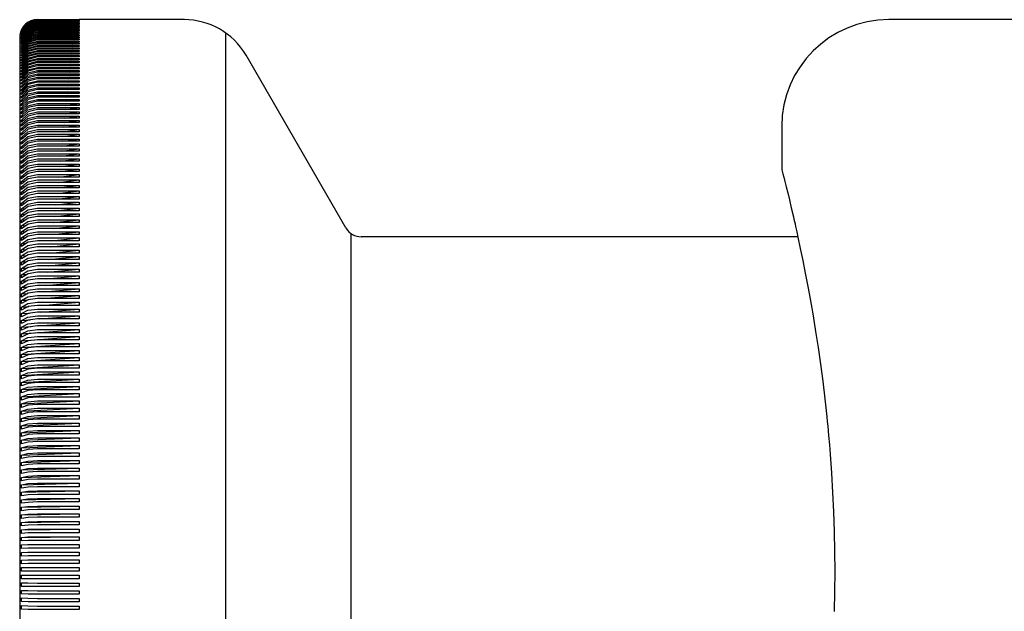
# Model space of a CAD drawing. Extents: x 3 to 311, y 45 to 240.
# Drawn here: x 5 to 32, y 220 to 237 of the extents above; entities that cross this region are included whole.
import ezdxf

# ---------------------------------------------------------------- set-up
doc = ezdxf.new("R2010")
doc.units = 0
doc.header["$MEASUREMENT"] = 0
doc.layers.add('GRAU_10_', color=7, linetype='CONTINUOUS')
doc.layers.add('STANDARDEBENE', color=7, linetype='CONTINUOUS')

msp = doc.modelspace()

# ---------------------------------------------------------------- linework, layer by layer
at = {"layer": 'GRAU_10_', "color": 7}
for points in [[(4.556, 236.786), (4.74, 236.986), (5.003, 237.062)], [(4.665, 236.928), (4.605, 236.861), (4.556, 236.784), (4.74, 236.982), (5.003, 237.057)], [(5.003, 237.053), (4.958, 237.052), (4.911, 237.045)], [(5.003, 237.06), (4.974, 237.059), (4.945, 237.056)], [(5.003, 237.063), (6.174, 237.063)], [(5.003, 237.062), (6.174, 237.062), (5.003, 237.062)], [(5.003, 237.057), (6.174, 237.057), (5.003, 237.06)], [(5.003, 237.049), (6.174, 237.049), (5.003, 237.053)], [(6.156, 237.053), (6.174, 237.057)], [(6.164, 237.06), (6.174, 237.062)], [(6.174, 237.063), (6.173, 237.062)], [(6.174, 237.062), (6.173, 237.06)], [(6.174, 237.057), (6.173, 237.053)], [(9.127, 237.063), (6.174, 237.063)], [(70.391, 237.063), (67.431, 237.063), (64.485, 237.063), (61.57, 237.063), (58.699, 237.063), (55.888, 237.063), (53.152, 237.063), (50.502, 237.063), (47.954, 237.063), (45.521, 237.063), (43.215, 237.063), (41.046, 237.063), (39.027, 237.063), (37.169, 237.063), (35.479, 237.063), (33.967, 237.063), (32.641, 237.063), (31.508, 237.063), (30.572, 237.063), (29.84, 237.063), (29.313, 237.063), (28.997, 237.063), (28.891, 237.063)], [(4.668, 236.925), (4.605, 236.857), (4.556, 236.778), (4.74, 236.974), (5.003, 237.049)], [(5.003, 237.045), (4.741, 236.97), (4.556, 236.769), (4.74, 236.964), (5.003, 237.038)], [(5.003, 237.033), (4.741, 236.958), (4.556, 236.758), (4.74, 236.95), (5.003, 237.025)], [(5.003, 237.018), (4.741, 236.943), (4.556, 236.743), (4.74, 236.934), (5.003, 237.008)], [(5.003, 236.999), (4.741, 236.926), (4.556, 236.725)], [(4.556, 236.714), (4.74, 236.914), (5.003, 236.989)], [(5.003, 236.979), (4.741, 236.905), (4.556, 236.704)], [(4.556, 236.692), (4.74, 236.892), (5.003, 236.966)], [(5.003, 236.955), (4.741, 236.881), (4.556, 236.681)], [(4.556, 236.667), (4.74, 236.867), (5.003, 236.941)], [(5.003, 236.928), (4.741, 236.854), (4.556, 236.654)], [(4.556, 236.639), (4.74, 236.838), (5.003, 236.912)], [(5.003, 236.897), (4.741, 236.824), (4.556, 236.624)], [(4.556, 236.607), (4.74, 236.806), (5.003, 236.881)], [(5.003, 236.865), (4.741, 236.791), (4.556, 236.592)], [(4.556, 236.574), (4.74, 236.772), (5.003, 236.846)], [(5.003, 236.828), (4.741, 236.755), (4.556, 236.557)], [(4.556, 236.537), (4.74, 236.735), (5.003, 236.808)], [(5.003, 236.79), (4.741, 236.716), (4.556, 236.519)], [(4.556, 236.784), (4.556, 236.785), (4.556, 236.786)], [(4.556, 236.786), (4.558, 236.786)], [(4.556, 236.778), (4.556, 236.779), (4.556, 236.781)], [(4.556, 236.781), (4.558, 236.781)], [(5.003, 237.038), (6.174, 237.038), (5.003, 237.045)], [(5.003, 237.025), (6.174, 237.025), (5.003, 237.033)], [(5.003, 237.008), (6.174, 237.008), (5.003, 237.018)], [(6.173, 236.999), (5.003, 236.999)], [(5.003, 236.989), (6.174, 236.989)], [(6.173, 236.979), (5.003, 236.979)], [(5.003, 236.966), (6.174, 236.966)], [(6.173, 236.955), (5.003, 236.955)], [(5.003, 236.941), (6.174, 236.941)], [(6.173, 236.928), (5.003, 236.928)], [(5.003, 236.912), (6.174, 236.912)], [(6.173, 236.897), (5.003, 236.897)], [(5.003, 236.881), (6.174, 236.881)], [(6.173, 236.865), (5.003, 236.865)], [(5.003, 236.846), (6.174, 236.846)], [(6.173, 236.828), (5.003, 236.828)], [(5.003, 236.808), (6.174, 236.808)], [(6.173, 236.79), (5.003, 236.79)], [(6.065, 236.79), (6.174, 236.808)], [(6.073, 236.828), (6.174, 236.846)], [(6.081, 236.865), (6.174, 236.881)], [(6.09, 236.897), (6.174, 236.912)], [(6.098, 236.928), (6.174, 236.941)], [(6.106, 236.955), (6.174, 236.966)], [(6.115, 236.979), (6.174, 236.989)], [(6.123, 236.999), (6.174, 237.008)], [(6.131, 237.018), (6.174, 237.025)], [(6.139, 237.033), (6.174, 237.038)], [(6.147, 237.045), (6.174, 237.049)], [(6.174, 237.049), (6.173, 237.045)], [(6.174, 237.038), (6.173, 237.033)], [(6.174, 237.025), (6.173, 237.018)], [(6.174, 237.008), (6.173, 236.999)], [(6.174, 236.989), (6.173, 236.979)], [(6.174, 236.966), (6.173, 236.955)], [(6.174, 236.941), (6.173, 236.928)], [(6.174, 236.912), (6.173, 236.897)], [(6.174, 236.881), (6.173, 236.865)], [(6.174, 236.846), (6.173, 236.828)], [(6.174, 236.808), (6.173, 236.79)], [(4.507, 236.627), (4.507, 236.517), (4.507, 236.189), (4.507, 235.648), (4.507, 234.901), (4.507, 233.96), (4.507, 232.839), (4.507, 231.552), (4.507, 230.12), (4.507, 228.563), (4.507, 226.904), (4.507, 225.168), (4.507, 223.378), (4.507, 221.563)], [(4.556, 236.769), (4.556, 236.772), (4.556, 236.774)], [(4.556, 236.774), (4.559, 236.774)], [(4.556, 236.497), (4.74, 236.694), (5.003, 236.767)], [(4.556, 236.758), (4.556, 236.76), (4.556, 236.763)], [(4.556, 236.763), (4.56, 236.763)], [(4.556, 236.743), (4.556, 236.746), (4.556, 236.75)], [(4.556, 236.75), (4.56, 236.75)], [(5.003, 236.748), (4.741, 236.675), (4.556, 236.477)], [(4.556, 236.733), (4.561, 236.734)], [(4.556, 236.725), (4.556, 236.73), (4.556, 236.733)], [(4.556, 236.454), (4.74, 236.651), (5.003, 236.724)], [(4.556, 236.714), (4.562, 236.715)], [(4.556, 236.704), (4.556, 236.709), (4.556, 236.714)], [(5.003, 236.703), (4.741, 236.63), (4.556, 236.433)], [(4.556, 236.692), (4.563, 236.693)], [(4.556, 236.681), (4.556, 236.686), (4.556, 236.692)], [(4.556, 236.409), (4.74, 236.605), (5.003, 236.677)], [(4.556, 236.667), (4.564, 236.668)], [(4.556, 236.654), (4.556, 236.66), (4.556, 236.667)], [(5.003, 236.655), (4.741, 236.582), (4.556, 236.387)], [(4.556, 236.639), (4.565, 236.64)], [(4.556, 236.624), (4.556, 236.631), (4.556, 236.639)], [(4.556, 236.36), (4.74, 236.556), (5.003, 236.628)], [(4.556, 236.607), (4.566, 236.609)], [(4.556, 236.592), (4.556, 236.6), (4.556, 236.607)], [(5.003, 236.604), (4.741, 236.532), (4.556, 236.336)], [(4.556, 236.309), (4.74, 236.504), (5.003, 236.576)], [(4.556, 236.574), (4.566, 236.575)], [(4.556, 236.557), (4.556, 236.565), (4.556, 236.574)], [(5.003, 236.55), (4.741, 236.479), (4.556, 236.284)], [(4.556, 236.537), (4.567, 236.538)], [(4.556, 236.519), (4.556, 236.528), (4.556, 236.537)], [(4.556, 236.254), (4.74, 236.448), (5.003, 236.521)], [(5.003, 236.767), (6.174, 236.767)], [(6.173, 236.748), (5.003, 236.748)], [(5.003, 236.724), (6.174, 236.724)], [(6.173, 236.703), (5.003, 236.703)], [(5.003, 236.677), (6.174, 236.677)], [(6.173, 236.655), (5.003, 236.655)], [(5.003, 236.628), (6.174, 236.628)], [(6.173, 236.604), (5.003, 236.604)], [(5.003, 236.576), (6.174, 236.576)], [(6.173, 236.55), (5.003, 236.55)], [(5.003, 236.521), (6.174, 236.521)], [(6.013, 236.494), (6.174, 236.521)], [(6.022, 236.55), (6.174, 236.576)], [(6.03, 236.604), (6.174, 236.628)], [(6.039, 236.655), (6.174, 236.677)], [(6.047, 236.703), (6.174, 236.724)], [(6.056, 236.748), (6.174, 236.767)], [(6.174, 236.767), (6.173, 236.748)], [(6.174, 236.724), (6.173, 236.703)], [(6.174, 236.677), (6.173, 236.655)], [(6.174, 236.628), (6.173, 236.604)], [(6.174, 236.576), (6.173, 236.55)], [(6.174, 236.521), (6.173, 236.494)], [(4.556, 236.497), (4.568, 236.499)], [(4.556, 236.477), (4.556, 236.487), (4.556, 236.497)], [(5.003, 236.494), (4.741, 236.422), (4.556, 236.228)], [(4.556, 236.197), (4.74, 236.391), (5.003, 236.462)], [(4.556, 236.454), (4.569, 236.456)], [(4.556, 236.433), (4.556, 236.443), (4.556, 236.454)], [(5.003, 236.435), (4.741, 236.363), (4.556, 236.17)], [(4.556, 236.409), (4.57, 236.411)], [(4.556, 236.387), (4.556, 236.397), (4.556, 236.409)], [(4.556, 236.137), (4.74, 236.329), (5.003, 236.401)], [(5.003, 236.372), (4.741, 236.301), (4.556, 236.108)], [(4.556, 236.36), (4.571, 236.363)], [(4.556, 236.336), (4.556, 236.348), (4.556, 236.36)], [(4.556, 236.074), (4.74, 236.266), (5.003, 236.337)], [(4.556, 236.309), (4.572, 236.311)], [(4.556, 236.284), (4.556, 236.296), (4.556, 236.309)], [(5.003, 236.307), (4.741, 236.236), (4.556, 236.044)], [(4.556, 236.009), (4.74, 236.199), (5.003, 236.27)], [(4.556, 236.254), (4.573, 236.257)], [(4.556, 236.228), (4.556, 236.241), (4.556, 236.254)], [(5.003, 236.238), (4.741, 236.168), (4.556, 235.977)], [(6.173, 236.494), (5.003, 236.494)], [(5.003, 236.462), (6.174, 236.462)], [(6.173, 236.435), (5.003, 236.435)], [(5.003, 236.401), (6.174, 236.401)], [(6.173, 236.372), (5.003, 236.372)], [(5.003, 236.337), (6.174, 236.337)], [(6.173, 236.307), (5.003, 236.307)], [(5.003, 236.27), (6.174, 236.27)], [(6.173, 236.238), (5.003, 236.238)], [(5.977, 236.238), (6.174, 236.27)], [(5.986, 236.307), (6.174, 236.337)], [(5.995, 236.372), (6.174, 236.401)], [(6.004, 236.435), (6.174, 236.462)], [(6.174, 236.462), (6.173, 236.435)], [(6.174, 236.401), (6.173, 236.372)], [(6.174, 236.337), (6.173, 236.307)], [(6.174, 236.27), (6.173, 236.238)], [(4.556, 235.94), (4.74, 236.131), (5.003, 236.2)], [(4.556, 236.197), (4.574, 236.2)], [(4.556, 236.17), (4.556, 236.183), (4.556, 236.197)], [(5.003, 236.168), (4.741, 236.097), (4.556, 235.907)], [(4.556, 236.137), (4.574, 236.14)], [(4.556, 236.108), (4.556, 236.122), (4.556, 236.137)], [(4.556, 235.868), (4.74, 236.058), (5.003, 236.128)], [(5.003, 236.093), (4.741, 236.024), (4.556, 235.834)], [(4.556, 236.074), (4.576, 236.077)], [(4.556, 236.044), (4.556, 236.059), (4.556, 236.074)], [(4.556, 235.795), (4.74, 235.983), (5.003, 236.053)], [(5.003, 236.017), (4.741, 235.947), (4.556, 235.759)], [(4.556, 236.009), (4.577, 236.012)], [(4.556, 235.977), (4.556, 235.993), (4.556, 236.009)], [(4.556, 235.717), (4.74, 235.905), (5.003, 235.975)], [(5.003, 236.2), (6.174, 236.2)], [(6.173, 236.168), (5.003, 236.168)], [(5.003, 236.128), (6.174, 236.128)], [(6.173, 236.093), (5.003, 236.093)], [(5.003, 236.053), (6.174, 236.053)], [(6.173, 236.017), (5.003, 236.017)], [(5.003, 235.975), (6.174, 235.975)], [(5.94, 235.937), (6.174, 235.975)], [(5.95, 236.017), (6.174, 236.053)], [(5.959, 236.093), (6.174, 236.128)], [(5.968, 236.168), (6.174, 236.2)], [(6.174, 236.2), (6.173, 236.168)], [(6.174, 236.128), (6.173, 236.093)], [(6.174, 236.053), (6.173, 236.017)], [(6.174, 235.975), (6.173, 235.937)], [(13.659, 231.212), (10.859, 236.063)], [(4.556, 235.94), (4.578, 235.943)], [(4.556, 235.907), (4.556, 235.924), (4.556, 235.94)], [(5.003, 235.937), (4.741, 235.868), (4.556, 235.681)], [(4.556, 235.638), (4.74, 235.824), (5.003, 235.893)], [(4.556, 235.868), (4.579, 235.873)], [(4.556, 235.834), (4.556, 235.851), (4.556, 235.868)], [(5.003, 235.855), (4.741, 235.786), (4.556, 235.6)], [(4.556, 235.556), (4.74, 235.741), (5.003, 235.809)], [(4.556, 235.795), (4.58, 235.799)], [(4.556, 235.759), (4.556, 235.777), (4.556, 235.795)], [(5.003, 235.77), (4.741, 235.702), (4.556, 235.517)], [(4.556, 235.471), (4.74, 235.654), (5.003, 235.723)], [(4.556, 235.717), (4.581, 235.722)], [(4.556, 235.681), (4.556, 235.699), (4.556, 235.717)], [(5.003, 235.681), (4.741, 235.614), (4.556, 235.43)], [(6.173, 235.937), (5.003, 235.937)], [(5.003, 235.893), (6.174, 235.893)], [(6.173, 235.855), (5.003, 235.855)], [(5.003, 235.809), (6.174, 235.809)], [(6.173, 235.77), (5.003, 235.77)], [(5.003, 235.723), (6.174, 235.723)], [(6.173, 235.681), (5.003, 235.681)], [(5.911, 235.681), (6.174, 235.723)], [(5.921, 235.77), (6.174, 235.809)], [(5.931, 235.855), (6.174, 235.893)], [(6.174, 235.893), (6.173, 235.855)], [(6.174, 235.809), (6.173, 235.77)], [(6.174, 235.723), (6.173, 235.681)], [(4.556, 235.638), (4.583, 235.642)], [(4.556, 235.6), (4.556, 235.619), (4.556, 235.638)], [(4.556, 235.383), (4.74, 235.566), (5.003, 235.633)], [(5.003, 235.591), (4.741, 235.524), (4.556, 235.341)], [(4.556, 235.556), (4.584, 235.56)], [(4.556, 235.517), (4.556, 235.536), (4.556, 235.556)], [(4.556, 235.292), (4.74, 235.474), (5.003, 235.541)], [(5.003, 235.498), (4.741, 235.43), (4.556, 235.249)], [(4.556, 235.471), (4.585, 235.475)], [(4.556, 235.43), (4.556, 235.45), (4.556, 235.471)], [(4.556, 235.199), (4.74, 235.379), (5.003, 235.446)], [(5.003, 235.402), (4.741, 235.335), (4.556, 235.154)], [(5.003, 235.633), (6.174, 235.633)], [(6.173, 235.591), (5.003, 235.591)], [(5.003, 235.541), (6.174, 235.541)], [(6.173, 235.498), (5.003, 235.498)], [(5.003, 235.446), (6.174, 235.446)], [(6.173, 235.402), (5.003, 235.402)], [(5.881, 235.402), (6.174, 235.446)], [(5.891, 235.498), (6.174, 235.541)], [(5.902, 235.591), (6.174, 235.633)], [(6.174, 235.633), (6.173, 235.591)], [(6.174, 235.541), (6.173, 235.498)], [(6.174, 235.446), (6.173, 235.402)], [(4.556, 235.383), (4.586, 235.388)], [(4.556, 235.341), (4.556, 235.362), (4.556, 235.383)], [(4.556, 235.103), (4.74, 235.282), (5.003, 235.349)], [(5.003, 235.303), (4.741, 235.237), (4.556, 235.057)], [(4.556, 235.292), (4.587, 235.297)], [(4.556, 235.249), (4.556, 235.271), (4.556, 235.292)], [(4.556, 235.005), (4.74, 235.183), (5.003, 235.249)], [(4.556, 235.199), (4.589, 235.204)], [(5.003, 235.201), (4.741, 235.135), (4.556, 234.958)], [(4.556, 235.154), (4.556, 235.177), (4.556, 235.199)], [(4.556, 234.904), (4.74, 235.08), (5.003, 235.146)], [(5.003, 235.349), (6.174, 235.349)], [(6.173, 235.303), (5.003, 235.303)], [(5.003, 235.249), (6.174, 235.249)], [(6.173, 235.201), (5.003, 235.201)], [(5.003, 235.146), (6.174, 235.146)], [(5.85, 235.097), (6.174, 235.146)], [(5.86, 235.201), (6.174, 235.249)], [(5.871, 235.303), (6.174, 235.349)], [(6.174, 235.349), (6.173, 235.303)], [(6.174, 235.249), (6.173, 235.201)], [(6.174, 235.146), (6.173, 235.097)], [(4.556, 235.103), (4.59, 235.108)], [(4.556, 235.057), (4.556, 235.081), (4.556, 235.103)], [(5.003, 235.097), (4.741, 235.032), (4.556, 234.856)], [(4.556, 234.8), (4.74, 234.975), (5.003, 235.04)], [(4.556, 235.005), (4.591, 235.01)], [(4.556, 234.958), (4.556, 234.981), (4.556, 235.005)], [(5.003, 234.99), (4.741, 234.925), (4.556, 234.75)], [(4.556, 234.694), (4.74, 234.867), (5.003, 234.932)], [(4.556, 234.904), (4.593, 234.909)], [(4.556, 234.856), (4.556, 234.88), (4.556, 234.904)], [(5.003, 234.881), (4.741, 234.816), (4.556, 234.643)], [(6.173, 235.097), (5.003, 235.097)], [(5.003, 235.04), (6.174, 235.04)], [(6.173, 234.99), (5.003, 234.99)], [(5.003, 234.932), (6.174, 234.932)], [(6.173, 234.881), (5.003, 234.881)], [(5.828, 234.881), (6.174, 234.932)], [(5.839, 234.99), (6.174, 235.04)], [(6.174, 235.04), (6.173, 234.99)], [(6.174, 234.932), (6.173, 234.881)], [(4.556, 234.585), (4.74, 234.757), (5.003, 234.821)], [(4.556, 234.8), (4.594, 234.806)], [(4.556, 234.75), (4.556, 234.776), (4.556, 234.8)], [(5.003, 234.769), (4.741, 234.705), (4.556, 234.533)], [(4.556, 234.474), (4.74, 234.644), (5.003, 234.708)], [(4.556, 234.694), (4.596, 234.699)], [(4.556, 234.643), (4.556, 234.669), (4.556, 234.694)], [(5.003, 234.654), (4.741, 234.591), (4.556, 234.421)], [(4.556, 234.36), (4.74, 234.529), (5.003, 234.591)], [(4.556, 234.585), (4.597, 234.591)], [(4.556, 234.533), (4.556, 234.559), (4.556, 234.585)], [(5.003, 234.821), (6.174, 234.821)], [(6.173, 234.769), (5.003, 234.769)], [(5.003, 234.708), (6.174, 234.708)], [(6.173, 234.654), (5.003, 234.654)], [(5.003, 234.591), (6.174, 234.591)], [(5.794, 234.537), (6.174, 234.591)], [(5.806, 234.654), (6.174, 234.708)], [(5.817, 234.769), (6.174, 234.821)], [(6.174, 234.821), (6.173, 234.769)], [(6.174, 234.708), (6.173, 234.654)], [(6.174, 234.591), (6.173, 234.537)], [(5.003, 234.537), (4.741, 234.474), (4.556, 234.306)], [(4.556, 234.474), (4.599, 234.48)], [(4.556, 234.421), (4.556, 234.447), (4.556, 234.474)], [(4.556, 234.243), (4.74, 234.411), (5.003, 234.473)], [(5.003, 234.417), (4.741, 234.355), (4.556, 234.188)], [(4.556, 234.36), (4.601, 234.366)], [(4.556, 234.306), (4.556, 234.333), (4.556, 234.36)], [(4.556, 234.125), (4.74, 234.291), (5.003, 234.352)], [(5.003, 234.295), (4.741, 234.234), (4.556, 234.068)], [(6.173, 234.537), (5.003, 234.537)], [(5.003, 234.473), (6.174, 234.473)], [(6.173, 234.417), (5.003, 234.417)], [(5.003, 234.352), (6.174, 234.352)], [(6.173, 234.295), (5.003, 234.295)], [(5.771, 234.295), (6.174, 234.352)], [(5.782, 234.417), (6.174, 234.473)], [(6.174, 234.473), (6.173, 234.417)], [(6.174, 234.352), (6.173, 234.295)], [(4.556, 234.243), (4.602, 234.25)], [(4.556, 234.188), (4.556, 234.216), (4.556, 234.243)], [(4.556, 234.003), (4.74, 234.167), (5.003, 234.228)], [(5.003, 234.17), (4.741, 234.109), (4.556, 233.945)], [(4.556, 234.125), (4.604, 234.131)], [(4.556, 234.068), (4.556, 234.096), (4.556, 234.125)], [(4.556, 233.879), (4.74, 234.042), (5.003, 234.102)], [(5.003, 234.043), (4.741, 233.984), (4.556, 233.821)], [(5.003, 234.228), (6.174, 234.228)], [(6.173, 234.17), (5.003, 234.17)], [(5.003, 234.102), (6.174, 234.102)], [(6.173, 234.043), (5.003, 234.043)], [(5.746, 234.043), (6.174, 234.102)], [(5.759, 234.17), (6.174, 234.228)], [(6.174, 234.228), (6.173, 234.17)], [(6.174, 234.102), (6.173, 234.043)], [(25.891, 234.063), (25.891, 232.846)], [(4.556, 234.003), (4.606, 234.01)], [(4.556, 233.945), (4.556, 233.974), (4.556, 234.003)], [(4.556, 233.753), (4.74, 233.914), (5.003, 233.974)], [(5.003, 233.914), (4.741, 233.854), (4.556, 233.694)], [(4.556, 233.879), (4.608, 233.887)], [(4.556, 233.821), (4.556, 233.85), (4.556, 233.879)], [(4.556, 233.624), (4.74, 233.784), (5.003, 233.843)], [(5.003, 233.782), (4.741, 233.723), (4.556, 233.563)], [(4.556, 233.753), (4.61, 233.76)], [(4.556, 233.694), (4.556, 233.723), (4.556, 233.753)], [(5.003, 233.974), (6.174, 233.974)], [(6.173, 233.914), (5.003, 233.914)], [(5.003, 233.843), (6.174, 233.843)], [(6.173, 233.782), (5.003, 233.782)], [(5.721, 233.782), (6.174, 233.843)], [(5.734, 233.914), (6.174, 233.974)], [(6.174, 233.974), (6.173, 233.914)], [(6.174, 233.843), (6.173, 233.782)], [(4.556, 233.494), (4.74, 233.652), (5.003, 233.71)], [(5.003, 233.648), (4.741, 233.589), (4.556, 233.431)], [(4.556, 233.624), (4.612, 233.632)], [(4.556, 233.563), (4.556, 233.594), (4.556, 233.624)], [(4.556, 233.361), (4.74, 233.517), (5.003, 233.575)], [(5.003, 233.511), (4.741, 233.453), (4.556, 233.297)], [(4.556, 233.494), (4.614, 233.502)], [(4.556, 233.431), (4.556, 233.463), (4.556, 233.494)], [(5.003, 233.71), (6.174, 233.71)], [(6.173, 233.648), (5.003, 233.648)], [(5.003, 233.575), (6.174, 233.575)], [(6.173, 233.511), (5.003, 233.511)], [(5.694, 233.511), (6.174, 233.575)], [(5.707, 233.648), (6.174, 233.71)], [(6.174, 233.71), (6.173, 233.648)], [(6.174, 233.575), (6.173, 233.511)], [(4.556, 233.225), (4.74, 233.38), (5.003, 233.436)], [(5.003, 233.372), (4.741, 233.315), (4.556, 233.161)], [(4.556, 233.361), (4.616, 233.368)], [(4.556, 233.297), (4.556, 233.329), (4.556, 233.361)], [(4.556, 233.087), (4.74, 233.24), (5.003, 233.296)], [(4.556, 233.225), (4.618, 233.233)], [(5.003, 233.231), (4.741, 233.174), (4.556, 233.022)], [(4.556, 233.161), (4.556, 233.193), (4.556, 233.225)], [(5.003, 233.436), (6.174, 233.436)], [(6.173, 233.372), (5.003, 233.372)], [(5.003, 233.296), (6.174, 233.296)], [(6.173, 233.231), (5.003, 233.231)], [(5.666, 233.231), (6.174, 233.296)], [(5.68, 233.372), (6.174, 233.436)], [(6.174, 233.436), (6.173, 233.372)], [(6.174, 233.296), (6.173, 233.231)], [(4.556, 232.947), (4.74, 233.098), (5.003, 233.154)], [(4.556, 233.087), (4.62, 233.095)], [(4.556, 233.022), (4.556, 233.054), (4.556, 233.087)], [(5.003, 233.087), (4.741, 233.031), (4.556, 232.881)], [(4.556, 232.805), (4.74, 232.954), (5.003, 233.008)], [(4.556, 232.947), (4.623, 232.956)], [(4.556, 232.881), (4.556, 232.914), (4.556, 232.947)], [(5.003, 232.941), (4.741, 232.886), (4.556, 232.738)], [(5.003, 233.154), (6.174, 233.154)], [(6.173, 233.087), (5.003, 233.087)], [(5.003, 233.008), (6.174, 233.008)], [(6.173, 232.941), (5.003, 232.941)], [(5.637, 232.941), (6.174, 233.008)], [(5.651, 233.087), (6.174, 233.154)], [(6.174, 233.154), (6.173, 233.087)], [(6.174, 233.008), (6.173, 232.941)], [(4.556, 232.661), (4.74, 232.808), (5.003, 232.862)], [(4.556, 232.805), (4.626, 232.814)], [(4.556, 232.738), (4.556, 232.771), (4.556, 232.805)], [(5.003, 232.793), (4.741, 232.739), (4.556, 232.593)], [(4.556, 232.514), (4.74, 232.659), (5.003, 232.713)], [(4.556, 232.661), (4.628, 232.669)], [(4.556, 232.593), (4.556, 232.627), (4.556, 232.661)], [(5.003, 232.643), (4.741, 232.589), (4.556, 232.444)], [(5.003, 232.862), (6.174, 232.862)], [(6.173, 232.793), (5.003, 232.793)], [(5.003, 232.713), (6.174, 232.713)], [(6.173, 232.643), (5.003, 232.643)], [(5.606, 232.643), (6.174, 232.713)], [(5.622, 232.793), (6.174, 232.862)], [(6.174, 232.862), (6.173, 232.793)], [(6.174, 232.713), (6.173, 232.643)], [(25.891, 232.859), (25.891, 232.859), (25.895, 232.845), (25.905, 232.805), (25.922, 232.736), (25.947, 232.64), (25.978, 232.518), (26.015, 232.371), (26.058, 232.197), (26.106, 231.999), (26.159, 231.775), (26.216, 231.527), (26.231, 231.461), (26.247, 231.393), (26.263, 231.324), (26.279, 231.253), (26.311, 231.107), (26.344, 230.956), (26.411, 230.639), (26.481, 230.301), (26.552, 229.942), (26.625, 229.564), (26.661, 229.367), (26.698, 229.164), (26.716, 229.06), (26.735, 228.955), (26.752, 228.85), (26.771, 228.743), (26.841, 228.306), (26.91, 227.854), (26.976, 227.389), (27.039, 226.91), (27.098, 226.416), (27.154, 225.907), (27.167, 225.778), (27.18, 225.647), (27.192, 225.515), (27.204, 225.384), (27.227, 225.12), (27.249, 224.854), (27.287, 224.32), (27.318, 223.779), (27.343, 223.233), (27.362, 222.682), (27.373, 222.125), (27.377, 221.563), (27.373, 220.999), (27.361, 220.437)], [(4.556, 232.365), (4.74, 232.508), (5.003, 232.561)], [(4.556, 232.514), (4.631, 232.523)], [(4.556, 232.444), (4.556, 232.479), (4.556, 232.514)], [(5.003, 232.491), (4.741, 232.437), (4.556, 232.295)], [(4.556, 232.215), (4.74, 232.355), (5.003, 232.408)], [(4.556, 232.365), (4.634, 232.375)], [(4.556, 232.295), (4.556, 232.33), (4.556, 232.365)], [(5.003, 232.561), (6.174, 232.561)], [(6.173, 232.491), (5.003, 232.491)], [(5.003, 232.408), (6.174, 232.408)], [(5.574, 232.336), (6.174, 232.408)], [(5.59, 232.491), (6.174, 232.561)], [(6.174, 232.561), (6.173, 232.491)], [(6.174, 232.408), (6.173, 232.336)], [(5.003, 232.336), (4.741, 232.284), (4.556, 232.143)], [(4.556, 232.062), (4.74, 232.201), (5.003, 232.252)], [(4.556, 232.215), (4.637, 232.224)], [(4.556, 232.143), (4.556, 232.179), (4.556, 232.215)], [(5.003, 232.179), (4.741, 232.128), (4.556, 231.989)], [(4.556, 231.906), (4.74, 232.044), (5.003, 232.094)], [(6.173, 232.336), (5.003, 232.336)], [(5.003, 232.252), (6.174, 232.252)], [(6.173, 232.179), (5.003, 232.179)], [(5.003, 232.094), (6.174, 232.094)], [(5.539, 232.02), (6.174, 232.094)], [(5.556, 232.179), (6.174, 232.252)], [(6.174, 232.252), (6.173, 232.179)], [(6.174, 232.094), (6.173, 232.02)], [(4.556, 232.062), (4.64, 232.071)], [(4.556, 231.989), (4.556, 232.025), (4.556, 232.062)], [(5.003, 232.02), (4.741, 231.97), (4.556, 231.833)], [(4.556, 231.75), (4.74, 231.884), (5.003, 231.935)], [(4.556, 231.906), (4.644, 231.917)], [(4.556, 231.833), (4.556, 231.87), (4.556, 231.906)], [(5.003, 231.86), (4.741, 231.81), (4.556, 231.675)], [(6.173, 232.02), (5.003, 232.02)], [(5.003, 231.935), (6.174, 231.935)], [(6.173, 231.86), (5.003, 231.86)], [(5.521, 231.86), (6.174, 231.935)], [(6.174, 231.935), (6.173, 231.86)], [(4.556, 231.591), (4.74, 231.723), (5.003, 231.772)], [(4.556, 231.75), (4.647, 231.76)], [(4.556, 231.675), (4.556, 231.713), (4.556, 231.75)], [(5.003, 231.697), (4.741, 231.648), (4.556, 231.515)], [(4.556, 231.429), (4.74, 231.56), (5.003, 231.609)], [(4.556, 231.591), (4.651, 231.601)], [(4.556, 231.515), (4.556, 231.553), (4.556, 231.591)], [(5.003, 231.532), (4.741, 231.484), (4.556, 231.354)], [(5.003, 231.772), (6.174, 231.772)], [(6.173, 231.697), (5.003, 231.697)], [(5.003, 231.609), (6.174, 231.609)], [(6.173, 231.532), (5.003, 231.532)], [(5.484, 231.532), (6.174, 231.609)], [(5.502, 231.697), (6.174, 231.772)], [(6.174, 231.772), (6.173, 231.697)], [(6.174, 231.609), (6.173, 231.532)], [(4.556, 231.267), (4.74, 231.396), (5.003, 231.443)], [(4.556, 231.429), (4.655, 231.441)], [(4.556, 231.354), (4.556, 231.392), (4.556, 231.429)], [(5.003, 231.365), (4.741, 231.318), (4.556, 231.19)], [(4.556, 231.267), (4.659, 231.278)], [(4.556, 231.102), (4.74, 231.229), (5.003, 231.275)], [(4.556, 231.19), (4.556, 231.229), (4.556, 231.267)], [(5.003, 231.443), (6.174, 231.443)], [(6.173, 231.365), (5.003, 231.365)], [(5.003, 231.275), (6.174, 231.275)], [(5.443, 231.197), (6.174, 231.275)], [(5.463, 231.365), (6.174, 231.443)], [(6.174, 231.443), (6.173, 231.365)], [(6.174, 231.275), (6.173, 231.197)], [(5.003, 231.197), (4.741, 231.15), (4.556, 231.024)], [(4.556, 231.102), (4.664, 231.114)], [(4.556, 230.936), (4.74, 231.06), (5.003, 231.106)], [(4.556, 231.024), (4.556, 231.063), (4.556, 231.102)], [(5.003, 231.026), (4.741, 230.98), (4.556, 230.856)], [(6.173, 231.197), (5.003, 231.197)], [(5.003, 231.106), (6.174, 231.106)], [(6.173, 231.026), (5.003, 231.026)], [(5.421, 231.026), (6.174, 231.106)], [(6.174, 231.106), (6.173, 231.026)], [(4.556, 230.936), (4.669, 230.948)], [(4.556, 230.856), (4.556, 230.896), (4.556, 230.936)], [(4.556, 230.767), (4.74, 230.889), (5.003, 230.934)], [(5.003, 230.854), (4.741, 230.809), (4.556, 230.688)], [(4.556, 230.767), (4.674, 230.78)], [(4.556, 230.688), (4.556, 230.727), (4.556, 230.767)], [(4.556, 230.597), (4.74, 230.717), (5.003, 230.761)], [(5.003, 230.934), (6.174, 230.934)], [(6.173, 230.854), (5.003, 230.854)], [(5.003, 230.761), (6.174, 230.761)], [(5.377, 230.68), (6.174, 230.761)], [(5.4, 230.854), (6.174, 230.934)], [(6.174, 230.934), (6.173, 230.854)], [(6.174, 230.761), (6.173, 230.68)], [(26.342, 230.963), (14.092, 230.963)], [(5.003, 230.68), (4.741, 230.636), (4.556, 230.517)], [(4.556, 230.597), (4.679, 230.609)], [(4.556, 230.517), (4.556, 230.557), (4.556, 230.597)], [(4.556, 230.425), (4.74, 230.543), (5.003, 230.586)], [(5.003, 230.504), (4.741, 230.461), (4.556, 230.344)], [(4.556, 230.425), (4.686, 230.438)], [(4.556, 230.344), (4.556, 230.384), (4.556, 230.425)], [(6.173, 230.68), (5.003, 230.68)], [(5.003, 230.586), (6.174, 230.586)], [(6.173, 230.504), (5.003, 230.504)], [(5.353, 230.504), (6.174, 230.586)], [(6.174, 230.586), (6.173, 230.504)], [(4.556, 230.251), (4.74, 230.366), (5.003, 230.408)], [(5.003, 230.327), (4.741, 230.284), (4.556, 230.169)], [(4.556, 230.251), (4.692, 230.265)], [(4.556, 230.169), (4.556, 230.21), (4.556, 230.251)], [(4.556, 230.076), (4.74, 230.188), (5.003, 230.23)], [(5.003, 230.147), (4.741, 230.105), (4.556, 229.993)], [(5.003, 230.408), (6.174, 230.408)], [(6.173, 230.327), (5.003, 230.327)], [(5.003, 230.23), (6.174, 230.23)], [(6.173, 230.147), (5.003, 230.147)], [(5.303, 230.147), (6.174, 230.23)], [(5.328, 230.327), (6.174, 230.408)], [(6.174, 230.408), (6.173, 230.327)], [(6.174, 230.23), (6.173, 230.147)], [(4.556, 230.076), (4.699, 230.09)], [(4.556, 229.993), (4.556, 230.034), (4.556, 230.076)], [(4.556, 229.899), (4.74, 230.009), (5.003, 230.05)], [(5.003, 229.966), (4.741, 229.925), (4.556, 229.815)], [(4.556, 229.899), (4.707, 229.913)], [(4.556, 229.815), (4.556, 229.857), (4.556, 229.899)], [(5.003, 230.05), (6.174, 230.05)], [(6.173, 229.966), (5.003, 229.966)], [(5.276, 229.966), (6.174, 230.05)], [(6.174, 230.05), (6.173, 229.966)], [(4.556, 229.72), (4.74, 229.828), (5.003, 229.868)], [(5.003, 229.784), (4.741, 229.743), (4.556, 229.636)], [(4.556, 229.72), (4.716, 229.735)], [(4.556, 229.636), (4.556, 229.678), (4.556, 229.72)], [(4.556, 229.54), (4.74, 229.645), (5.003, 229.684)], [(5.003, 229.599), (4.741, 229.56), (4.556, 229.455)], [(5.003, 229.868), (6.174, 229.868)], [(6.173, 229.784), (5.003, 229.784)], [(5.003, 229.684), (6.174, 229.684)], [(6.173, 229.599), (5.003, 229.599)], [(5.219, 229.599), (6.174, 229.684)], [(5.248, 229.784), (6.174, 229.868)], [(6.174, 229.868), (6.173, 229.784)], [(6.174, 229.684), (6.173, 229.599)], [(4.556, 229.54), (4.725, 229.555)], [(4.556, 229.455), (4.556, 229.498), (4.556, 229.54)], [(4.556, 229.358), (4.74, 229.461), (5.003, 229.499)], [(5.003, 229.413), (4.741, 229.376), (4.556, 229.272)], [(4.556, 229.358), (4.737, 229.374)], [(4.556, 229.272), (4.556, 229.315), (4.556, 229.358)], [(5.003, 229.499), (6.174, 229.499)], [(6.173, 229.413), (5.003, 229.413)], [(5.189, 229.413), (6.174, 229.499)], [(6.174, 229.499), (6.173, 229.413)], [(4.556, 229.175), (4.74, 229.275), (5.003, 229.313)], [(5.003, 229.226), (4.741, 229.189), (4.556, 229.088)], [(4.556, 229.175), (4.749, 229.191)], [(4.556, 229.088), (4.556, 229.131), (4.556, 229.175)], [(4.556, 228.99), (4.74, 229.088), (5.003, 229.124)], [(5.003, 229.313), (6.174, 229.313)], [(6.173, 229.226), (5.003, 229.226)], [(5.003, 229.124), (6.174, 229.124)], [(5.123, 229.037), (6.174, 229.124)], [(5.157, 229.226), (6.174, 229.313)], [(6.174, 229.313), (6.173, 229.226)], [(6.174, 229.124), (6.173, 229.037)], [(5.003, 229.037), (4.741, 229.001), (4.556, 228.902)], [(4.556, 228.99), (4.763, 229.007)], [(4.556, 228.902), (4.556, 228.947), (4.556, 228.99)], [(4.556, 228.804), (4.74, 228.899), (5.003, 228.935)], [(5.003, 228.847), (4.741, 228.811), (4.556, 228.716)], [(4.556, 228.804), (4.78, 228.822)], [(4.556, 228.716), (4.556, 228.76), (4.556, 228.804)], [(6.173, 229.037), (5.003, 229.037)], [(5.003, 228.935), (6.174, 228.935)], [(6.173, 228.847), (5.003, 228.847)], [(5.088, 228.847), (6.174, 228.935)], [(6.174, 228.935), (6.173, 228.847)], [(4.556, 228.616), (4.74, 228.709), (5.003, 228.744)], [(5.003, 228.655), (4.741, 228.621), (4.556, 228.527)], [(4.556, 228.616), (4.801, 228.635)], [(4.556, 228.527), (4.556, 228.572), (4.556, 228.616)], [(4.556, 228.427), (4.74, 228.518), (5.003, 228.551)], [(5.003, 228.744), (6.174, 228.744)], [(6.173, 228.655), (5.003, 228.655)], [(5.003, 228.551), (6.174, 228.551)], [(5.011, 228.462), (6.174, 228.551)], [(5.051, 228.655), (6.174, 228.744)], [(6.174, 228.744), (6.173, 228.655)], [(6.174, 228.551), (6.173, 228.462)], [(5.003, 228.462), (4.741, 228.429), (4.556, 228.338)], [(4.556, 228.427), (4.83, 228.448)], [(4.556, 228.338), (4.556, 228.382), (4.556, 228.427)], [(4.556, 228.236), (4.74, 228.325), (5.003, 228.358)], [(5.003, 228.268), (4.741, 228.235), (4.556, 228.146)], [(4.556, 228.236), (4.881, 228.261)], [(4.556, 228.146), (4.556, 228.192), (4.556, 228.236)], [(4.958, 228.266), (6.174, 228.358)], [(6.173, 228.462), (5.003, 228.462)], [(5.003, 228.358), (6.174, 228.358)], [(6.173, 228.268), (5.003, 228.268)], [(6.174, 228.358), (6.173, 228.268)], [(4.556, 228.045), (4.74, 228.131), (5.003, 228.162)], [(4.556, 228.045), (6.174, 228.162)], [(5.003, 228.072), (4.741, 228.04), (4.556, 227.954)], [(4.556, 227.954), (4.556, 228), (4.556, 228.045)], [(4.556, 227.852), (4.74, 227.935), (5.003, 227.966)], [(4.556, 227.852), (6.174, 227.966)], [(5.003, 228.162), (6.174, 228.162)], [(6.173, 228.072), (5.003, 228.072)], [(5.003, 227.966), (6.174, 227.966)], [(6.174, 228.162), (6.173, 228.072)], [(6.174, 227.966), (6.173, 227.874)], [(5.003, 227.874), (4.741, 227.844), (4.556, 227.761)], [(4.556, 227.761), (4.556, 227.806), (4.556, 227.852)], [(4.556, 227.658), (4.74, 227.739), (5.003, 227.768)], [(4.556, 227.658), (6.174, 227.768)], [(5.003, 227.676), (4.741, 227.646), (4.556, 227.566)], [(6.173, 227.874), (5.003, 227.874)], [(5.003, 227.768), (6.174, 227.768)], [(6.173, 227.676), (5.003, 227.676)], [(6.174, 227.768), (6.173, 227.676)], [(4.556, 227.566), (4.556, 227.612), (4.556, 227.658)], [(4.556, 227.462), (4.74, 227.54), (5.003, 227.569)], [(4.556, 227.462), (6.174, 227.569)], [(5.003, 227.477), (4.741, 227.448), (4.556, 227.37)], [(4.556, 227.37), (4.556, 227.416), (4.556, 227.462)], [(5.003, 227.569), (6.174, 227.569)], [(6.173, 227.477), (5.003, 227.477)], [(6.174, 227.569), (6.173, 227.477)], [(4.556, 227.266), (4.74, 227.341), (5.003, 227.369)], [(4.556, 227.266), (6.174, 227.369)], [(5.003, 227.276), (4.741, 227.249), (4.556, 227.173)], [(4.556, 227.173), (4.556, 227.22), (4.556, 227.266)], [(4.556, 227.068), (4.74, 227.141), (5.003, 227.168)], [(4.556, 227.068), (6.174, 227.168)], [(5.003, 227.369), (6.174, 227.369)], [(6.173, 227.276), (5.003, 227.276)], [(5.003, 227.168), (6.174, 227.168)], [(6.174, 227.369), (6.173, 227.276)], [(6.174, 227.168), (6.173, 227.074)], [(5.003, 227.074), (4.741, 227.048), (4.556, 226.975)], [(4.556, 226.975), (4.556, 227.021), (4.556, 227.068)], [(4.556, 226.869), (4.74, 226.94), (5.003, 226.965)], [(4.556, 226.869), (6.174, 226.965)], [(5.003, 226.872), (4.741, 226.846), (4.556, 226.776)], [(4.556, 226.776), (4.556, 226.823), (4.556, 226.869)], [(6.173, 227.074), (5.003, 227.074)], [(5.003, 226.965), (6.174, 226.965)], [(6.173, 226.872), (5.003, 226.872)], [(6.174, 226.965), (6.173, 226.872)], [(4.556, 226.67), (4.74, 226.737), (5.003, 226.762)], [(4.556, 226.67), (6.174, 226.762)], [(4.556, 226.576), (4.556, 226.623), (4.556, 226.67)], [(5.003, 226.668), (4.741, 226.643), (4.556, 226.576)], [(4.556, 226.469), (4.74, 226.534), (5.003, 226.558)], [(4.556, 226.469), (6.174, 226.558)], [(5.003, 226.762), (6.174, 226.762)], [(6.173, 226.668), (5.003, 226.668)], [(5.003, 226.558), (6.174, 226.558)], [(6.174, 226.762), (6.173, 226.668)], [(6.174, 226.558), (6.173, 226.463)], [(4.556, 226.374), (4.556, 226.421), (4.556, 226.469)], [(5.003, 226.463), (4.741, 226.439), (4.556, 226.374)], [(4.556, 226.267), (4.74, 226.329), (5.003, 226.353)], [(4.556, 226.267), (6.174, 226.353)], [(6.173, 226.463), (5.003, 226.463)], [(5.003, 226.353), (6.174, 226.353)], [(6.174, 226.353), (6.173, 226.257)], [(4.556, 226.172), (4.556, 226.22), (4.556, 226.267)], [(5.003, 226.257), (4.741, 226.234), (4.556, 226.172)], [(4.556, 226.065), (4.74, 226.124), (5.003, 226.146)], [(4.556, 226.065), (6.174, 226.146)], [(4.556, 225.969), (4.556, 226.017), (4.556, 226.065)], [(5.003, 226.05), (4.741, 226.029), (4.556, 225.969)], [(6.173, 226.257), (5.003, 226.257)], [(5.003, 226.146), (6.174, 226.146)], [(6.173, 226.05), (5.003, 226.05)], [(6.174, 226.146), (6.173, 226.05)], [(4.556, 225.861), (4.74, 225.918), (5.003, 225.939)], [(4.556, 225.861), (6.174, 225.939)], [(4.556, 225.765), (4.556, 225.813), (4.556, 225.861)], [(5.003, 225.843), (4.741, 225.822), (4.556, 225.765)], [(4.556, 225.657), (4.74, 225.711), (5.003, 225.731)], [(4.556, 225.657), (6.174, 225.731)], [(5.003, 225.939), (6.174, 225.939)], [(6.173, 225.843), (5.003, 225.843)], [(5.003, 225.731), (6.174, 225.731)], [(6.174, 225.939), (6.173, 225.843)], [(6.174, 225.731), (6.173, 225.634)], [(4.556, 225.561), (4.556, 225.609), (4.556, 225.657)], [(5.003, 225.634), (4.741, 225.615), (4.556, 225.561)], [(4.556, 225.452), (4.74, 225.503), (5.003, 225.522)], [(4.556, 225.452), (6.174, 225.522)], [(4.556, 225.355), (4.556, 225.403), (4.556, 225.452)], [(6.173, 225.634), (5.003, 225.634)], [(5.003, 225.522), (6.174, 225.522)], [(6.174, 225.522), (6.173, 225.425)], [(5.003, 225.425), (4.741, 225.406), (4.556, 225.355)], [(4.556, 225.246), (4.74, 225.295), (5.003, 225.312)], [(4.556, 225.246), (6.174, 225.312)], [(4.556, 225.149), (4.556, 225.198), (4.556, 225.246)], [(5.003, 225.215), (4.741, 225.198), (4.556, 225.149)], [(6.173, 225.425), (5.003, 225.425)], [(5.003, 225.312), (6.174, 225.312)], [(6.173, 225.215), (5.003, 225.215)], [(6.174, 225.312), (6.173, 225.215)], [(4.556, 225.039), (4.74, 225.085), (5.003, 225.102)], [(4.556, 225.039), (6.174, 225.102)], [(4.556, 224.942), (4.556, 224.99), (4.556, 225.039)], [(5.003, 225.005), (4.741, 224.988), (4.556, 224.942)], [(5.003, 225.102), (6.174, 225.102)], [(6.173, 225.005), (5.003, 225.005)], [(6.174, 225.102), (6.173, 225.005)], [(4.556, 224.832), (4.74, 224.875), (5.003, 224.891)], [(4.556, 224.832), (6.174, 224.891)], [(4.556, 224.734), (4.556, 224.783), (4.556, 224.832)], [(5.003, 224.793), (4.741, 224.777), (4.556, 224.734)], [(4.556, 224.624), (4.74, 224.664), (5.003, 224.679)], [(4.556, 224.624), (6.174, 224.679)], [(4.556, 224.526), (4.556, 224.575), (4.556, 224.624)], [(5.003, 224.891), (6.174, 224.891)], [(6.173, 224.793), (5.003, 224.793)], [(5.003, 224.679), (6.174, 224.679)], [(6.174, 224.891), (6.173, 224.793)], [(6.174, 224.679), (6.173, 224.581)], [(5.003, 224.581), (4.741, 224.566), (4.556, 224.526)], [(4.556, 224.415), (4.74, 224.453), (5.003, 224.467)], [(4.556, 224.415), (6.174, 224.467)], [(4.556, 224.317), (4.556, 224.366), (4.556, 224.415)], [(5.003, 224.369), (4.741, 224.355), (4.556, 224.317)], [(6.173, 224.581), (5.003, 224.581)], [(5.003, 224.467), (6.174, 224.467)], [(6.173, 224.369), (5.003, 224.369)], [(6.174, 224.467), (6.173, 224.369)], [(4.556, 224.206), (4.74, 224.242), (5.003, 224.255)], [(4.556, 224.206), (6.174, 224.255)], [(4.556, 224.108), (4.556, 224.157), (4.556, 224.206)], [(5.003, 224.155), (4.741, 224.143), (4.556, 224.108)], [(5.003, 224.255), (6.174, 224.255)], [(6.173, 224.155), (5.003, 224.155)], [(6.174, 224.255), (6.173, 224.155)], [(4.556, 223.997), (4.74, 224.029), (5.003, 224.041)], [(4.556, 223.997), (6.174, 224.041)], [(4.556, 223.898), (4.556, 223.948), (4.556, 223.997)], [(5.003, 223.942), (4.741, 223.93), (4.556, 223.898)], [(4.556, 223.787), (4.74, 223.816), (5.003, 223.827)], [(4.556, 223.787), (6.174, 223.827)], [(5.003, 224.041), (6.174, 224.041)], [(6.173, 223.942), (5.003, 223.942)], [(5.003, 223.827), (6.174, 223.827)], [(6.174, 224.041), (6.173, 223.942)], [(6.174, 223.827), (6.173, 223.728)], [(4.556, 223.688), (4.556, 223.737), (4.556, 223.787)], [(5.003, 223.728), (4.741, 223.717), (4.556, 223.688)], [(4.556, 223.576), (4.74, 223.603), (5.003, 223.613)], [(4.556, 223.576), (6.174, 223.613)], [(4.556, 223.477), (4.556, 223.526), (4.556, 223.576)], [(6.173, 223.728), (5.003, 223.728)], [(5.003, 223.613), (6.174, 223.613)], [(6.174, 223.613), (6.173, 223.514)], [(5.003, 223.514), (4.741, 223.504), (4.556, 223.477)], [(4.556, 223.365), (4.74, 223.389), (5.003, 223.398)], [(4.556, 223.365), (6.174, 223.398)], [(4.556, 223.266), (4.556, 223.316), (4.556, 223.365)], [(5.003, 223.299), (4.741, 223.29), (4.556, 223.266)], [(6.173, 223.514), (5.003, 223.514)], [(5.003, 223.398), (6.174, 223.398)], [(6.173, 223.299), (5.003, 223.299)], [(6.174, 223.398), (6.173, 223.299)], [(4.556, 223.154), (4.74, 223.175), (5.003, 223.183)], [(4.556, 223.154), (6.174, 223.183)], [(4.556, 223.054), (4.556, 223.104), (4.556, 223.154)], [(5.003, 223.083), (4.741, 223.076), (4.556, 223.054)], [(4.556, 222.942), (4.74, 222.961), (5.003, 222.968)], [(4.556, 222.942), (6.174, 222.968)], [(5.003, 223.183), (6.174, 223.183)], [(6.173, 223.083), (5.003, 223.083)], [(5.003, 222.968), (6.174, 222.968)], [(6.174, 223.183), (6.173, 223.083)], [(6.174, 222.968), (6.173, 222.868)], [(4.556, 222.843), (4.556, 222.893), (4.556, 222.942)], [(5.003, 222.868), (4.741, 222.861), (4.556, 222.843)], [(4.556, 222.731), (4.74, 222.746), (5.003, 222.752)], [(4.556, 222.731), (6.174, 222.752)], [(4.556, 222.631), (4.556, 222.681), (4.556, 222.731)], [(6.173, 222.868), (5.003, 222.868)], [(5.003, 222.752), (6.174, 222.752)], [(6.174, 222.752), (6.173, 222.652)], [(5.003, 222.652), (4.741, 222.647), (4.556, 222.631)], [(4.556, 222.519), (4.74, 222.532), (5.003, 222.536)], [(4.556, 222.519), (6.174, 222.536)], [(4.556, 222.419), (4.556, 222.469), (4.556, 222.519)], [(5.003, 222.436), (4.741, 222.432), (4.556, 222.419)], [(6.173, 222.652), (5.003, 222.652)], [(5.003, 222.536), (6.174, 222.536)], [(6.173, 222.436), (5.003, 222.436)], [(6.174, 222.536), (6.173, 222.436)], [(4.556, 222.307), (4.74, 222.316), (5.003, 222.32)], [(4.556, 222.307), (6.174, 222.32)], [(4.556, 222.206), (4.556, 222.257), (4.556, 222.307)], [(5.003, 222.22), (4.741, 222.217), (4.556, 222.206)], [(5.003, 222.32), (6.174, 222.32)], [(6.173, 222.22), (5.003, 222.22)], [(6.174, 222.32), (6.173, 222.22)], [(4.556, 222.094), (4.74, 222.101), (5.003, 222.103)], [(4.556, 222.094), (6.174, 222.103)], [(4.556, 221.994), (4.556, 222.044), (4.556, 222.094)], [(5.003, 222.004), (4.741, 222.001), (4.556, 221.994)], [(4.556, 221.882), (4.74, 221.886), (5.003, 221.887)], [(4.556, 221.882), (6.174, 221.887)], [(4.556, 221.781), (4.556, 221.831), (4.556, 221.882)], [(5.003, 222.103), (6.174, 222.103)], [(6.173, 222.004), (5.003, 222.004)], [(5.003, 221.887), (6.174, 221.887)], [(6.174, 222.103), (6.173, 222.004)], [(6.174, 221.887), (6.173, 221.787)], [(5.003, 221.787), (4.741, 221.786), (4.556, 221.781)], [(4.556, 221.669), (4.74, 221.671), (5.003, 221.671)], [(4.556, 221.669), (6.174, 221.671)], [(4.556, 221.569), (4.556, 221.619), (4.556, 221.669)], [(6.173, 221.787), (5.003, 221.787)], [(5.003, 221.671), (6.174, 221.671)], [(6.174, 221.671), (6.173, 221.571)], [(4.507, 221.563), (4.507, 219.747), (4.507, 217.958), (4.507, 216.221), (4.507, 214.562), (4.507, 213.005), (4.507, 211.574), (4.507, 210.287), (4.507, 209.165), (4.507, 208.224), (4.507, 207.478), (4.507, 206.936), (4.507, 206.608), (4.507, 206.499)], [(5.003, 221.571), (4.741, 221.57), (4.556, 221.569)], [(4.556, 221.457), (4.74, 221.455), (5.003, 221.455)], [(4.556, 221.357), (4.556, 221.406), (4.556, 221.457)], [(5.003, 221.355), (4.741, 221.355), (4.556, 221.357)], [(6.173, 221.355), (4.556, 221.357)], [(6.173, 221.571), (5.003, 221.571)], [(5.003, 221.455), (6.174, 221.455)], [(6.173, 221.355), (5.003, 221.355)], [(6.174, 221.455), (6.173, 221.355)], [(4.556, 221.244), (4.74, 221.24), (5.003, 221.238)], [(4.556, 221.144), (4.556, 221.194), (4.556, 221.244)], [(5.003, 221.138), (4.741, 221.14), (4.556, 221.144)], [(6.173, 221.138), (4.556, 221.144)], [(4.556, 221.031), (4.74, 221.024), (5.003, 221.022)], [(4.556, 220.931), (4.556, 220.982), (4.556, 221.031)], [(5.003, 221.238), (6.174, 221.238)], [(6.173, 221.138), (5.003, 221.138)], [(6.174, 221.238), (6.173, 221.138)], [(5.003, 220.922), (4.741, 220.924), (4.556, 220.931)], [(6.173, 220.922), (4.556, 220.931)], [(4.556, 220.819), (4.74, 220.809), (5.003, 220.806)], [(4.556, 220.719), (4.556, 220.769), (4.556, 220.819)], [(5.003, 221.022), (6.174, 221.022)], [(6.173, 220.922), (5.003, 220.922)], [(5.003, 220.806), (6.174, 220.806)], [(6.174, 221.022), (6.173, 220.922)], [(6.174, 220.806), (6.173, 220.706)], [(5.003, 220.706), (4.741, 220.709), (4.556, 220.719)], [(6.173, 220.706), (4.556, 220.719)], [(4.556, 220.607), (4.74, 220.594), (5.003, 220.59)], [(4.556, 220.507), (4.556, 220.557), (4.556, 220.607)], [(5.003, 220.49), (4.741, 220.495), (4.556, 220.507)], [(6.173, 220.49), (4.556, 220.507)], [(6.173, 220.706), (5.003, 220.706)], [(5.003, 220.59), (6.174, 220.59)], [(6.173, 220.49), (5.003, 220.49)], [(6.174, 220.59), (6.173, 220.49)]]:
    msp.add_lwpolyline(points, dxfattribs=at)
for points in [[(5.003, 237.063), (4.749, 237.063), (4.54, 236.874), (4.507, 236.627)], [(5.003, 237.062), (4.809, 237.062), (4.64, 236.952), (4.556, 236.787)], [(10.859, 236.063), (10.49, 236.701), (9.824, 237.059), (9.127, 237.063)], [(28.891, 237.063), (27.234, 237.063), (25.891, 235.72), (25.891, 234.063)], [(13.659, 231.212), (13.751, 231.053), (13.917, 230.964), (14.092, 230.963)]]:
    msp.add_open_spline(points, degree=3, dxfattribs=at)
at = {"layer": 'STANDARDEBENE', "color": 7}
for points in [[(10.282, 236.696), (10.282, 221.563)], [(13.803, 231.055), (13.803, 221.563)], [(10.282, 221.563), (10.282, 206.43)], [(13.803, 221.563), (13.803, 212.071)]]:
    msp.add_lwpolyline(points, dxfattribs=at)

doc.saveas('drawing.dxf')
